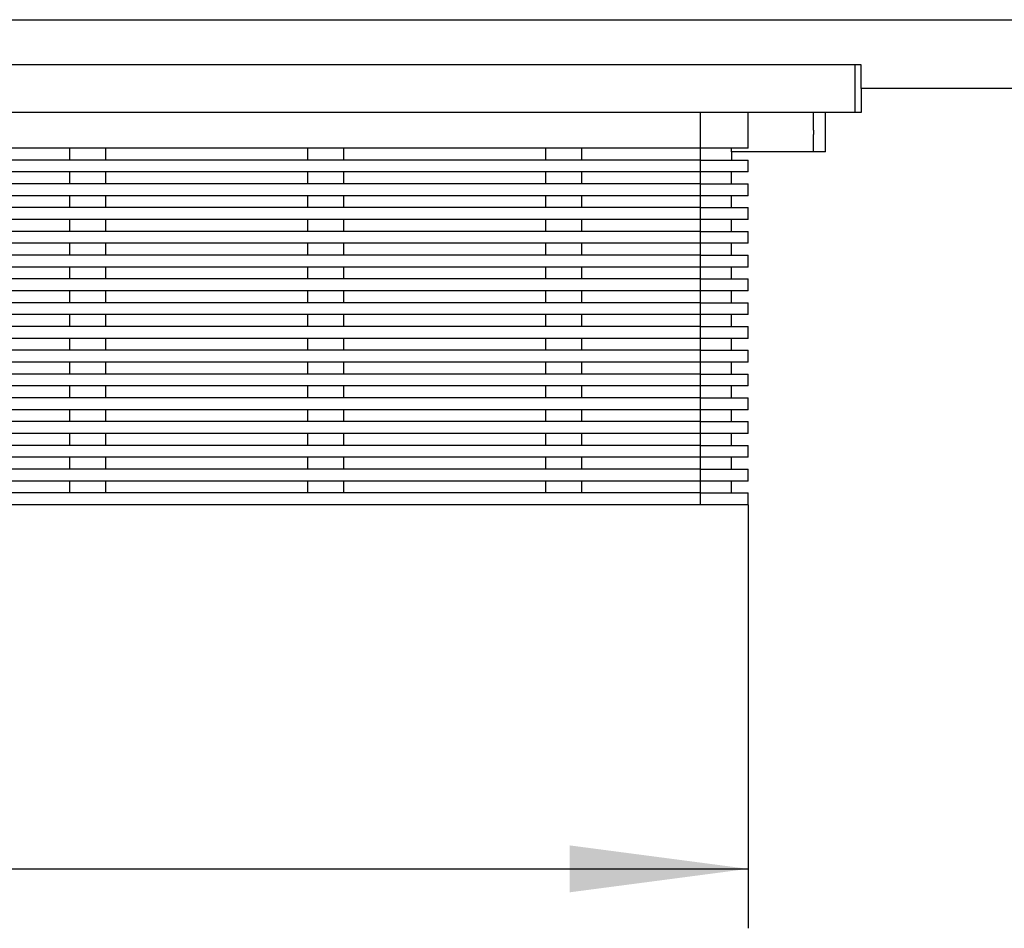
# Model space of a CAD drawing. Units: millimetres. Extents: x -731 to 473, y -519 to -184.
# Drawn here: x -152 to -69, y -290 to -214 of the extents above; entities that cross this region are included whole.
import ezdxf

# ---------------------------------------------------------------- set-up
doc = ezdxf.new("R2010")
doc.units = ezdxf.units.MM
doc.layers.add('1', color=7, linetype='Continuous')
doc.styles.add('CONVERTER_11', font='txt.shx', dxfattribs={"width": 0.9})
doc.dimstyles.new('ME10_DIM_14', dxfattribs={"dimtxt": 15, "dimasz": 15, "dimexe": 5, "dimexo": 0, "dimgap": 4, "dimtad": 1, "dimdsep": 46, "dimtxsty": 'CONVERTER_11', "dimsah": 1, "dimcen": 0.09, "dimclrd": 4, "dimclre": 4, "dimclrt": 1, "dimadec": 0, "dimazin": 0, "dimtfac": 1, "dimtdec": 4, "dimtix": 1, "dimtmove": 0, "dimatfit": 3, "dimfxl": 1, "dimtolj": 1, "dimtzin": 0, "dimarcsym": 0})

# ---------------------------------------------------------------- blocks, each defined once
blk = doc.blocks.new('313027802__17', base_point=(-84.99999991690584, -223.5966057279341))
at = {"color": 3, "linetype": 'Continuous'}
blk.add_line((-84.99999991690584, -223.2477941863625), (-84.99999991690584, -223.5966057279341), dxfattribs=at)
blk = doc.blocks.new('309058163__19', base_point=(-370.9999999169058, -254.7477941863625))
at = {"color": 7, "linetype": 'Continuous'}
for p, q in [((-81.49999991690584, -217.7477941863625), (-370.4999999169058, -217.7477941863625)), ((-80.99999991690584, -217.7477941863625), (-81.49999991690584, -217.7477941863625)), ((-80.99999991690584, -219.7477941863625), (-80.99999991690584, -217.7477941863625)), ((-80.99999991690584, -219.7477941863625), (-80.99999991690584, -221.7477941863625)), ((-94.49999991690584, -221.7477941863625), (-357.4999999169058, -221.7477941863625)), ((-90.49999991690584, -221.7477941863625), (-94.49999991690584, -221.7477941863625)), ((-90.49999991690584, -224.7477941863625), (-90.49999991690584, -221.7477941863625)), ((-84.99999991690584, -221.7477941863625), (-90.49999991690584, -221.7477941863625)), ((-83.99999991690584, -221.7477941863625), (-84.99999991690584, -221.7477941863625)), ((-83.99999991690584, -222.8477941863625), (-83.99999991690584, -221.7477941863625)), ((-81.49999991690584, -221.7477941863625), (-83.99999991690584, -221.7477941863625)), ((-80.99999991690584, -221.7477941863625), (-81.49999991690584, -221.7477941863625)), ((-83.99999991690584, -225.0477941863625), (-83.99999991690584, -222.8477941863625)), ((-147.4999999169058, -224.7477941863625), (-164.4999999169058, -224.7477941863625)), ((-147.4999999169058, -225.7477941863625), (-147.4999999169058, -224.7477941863625)), ((-144.4999999169058, -224.7477941863625), (-147.4999999169058, -224.7477941863625)), ((-127.4999999169058, -224.7477941863625), (-144.4999999169058, -224.7477941863625)), ((-144.4999999169058, -224.7477941863625), (-144.4999999169058, -225.7477941863625)), ((-127.4999999169058, -225.7477941863625), (-127.4999999169058, -224.7477941863625)), ((-124.4999999169058, -224.7477941863625), (-127.4999999169058, -224.7477941863625)), ((-107.4999999169058, -224.7477941863625), (-124.4999999169058, -224.7477941863625)), ((-124.4999999169058, -224.7477941863625), (-124.4999999169058, -225.7477941863625)), ((-104.4999999169058, -224.7477941863625), (-107.4999999169058, -224.7477941863625)), ((-107.4999999169058, -225.7477941863625), (-107.4999999169058, -224.7477941863625)), ((-94.49999991690584, -224.7477941863625), (-104.4999999169058, -224.7477941863625)), ((-104.4999999169058, -224.7477941863625), (-104.4999999169058, -225.7477941863625)), ((-91.89999991690593, -224.7477941863625), (-94.49999991690584, -224.7477941863625)), ((-90.49999991690584, -224.7477941863625), (-91.89999991690593, -224.7477941863625)), ((-91.89999991690593, -225.0477941863625), (-91.89999991690593, -224.7477941863625)), ((-84.99999991690584, -225.0477941863625), (-91.89999991690593, -225.0477941863625)), ((-91.89999991690593, -225.0477941863625), (-91.89999991690593, -225.7477941863625)), ((-83.99999991690584, -225.0477941863625), (-84.99999991690584, -225.0477941863625)), ((-147.4999999169058, -225.7477941863625), (-164.4999999169058, -225.7477941863625)), ((-144.4999999169058, -225.7477941863625), (-147.4999999169058, -225.7477941863625)), ((-127.4999999169058, -225.7477941863625), (-144.4999999169058, -225.7477941863625)), ((-124.4999999169058, -225.7477941863625), (-127.4999999169058, -225.7477941863625)), ((-107.4999999169058, -225.7477941863625), (-124.4999999169058, -225.7477941863625)), ((-104.4999999169058, -225.7477941863625), (-107.4999999169058, -225.7477941863625)), ((-94.49999991690584, -225.7477941863625), (-104.4999999169058, -225.7477941863625)), ((-94.49999991690584, -225.7477941863625), (-91.89999991690593, -225.7477941863625)), ((-91.89999991690593, -225.7477941863625), (-90.49999991690584, -225.7477941863625)), ((-90.49999991690584, -226.7477941863625), (-90.49999991690584, -225.7477941863625)), ((-147.4999999169058, -226.7477941863625), (-164.4999999169058, -226.7477941863625)), ((-147.4999999169058, -227.7477941863625), (-147.4999999169058, -226.7477941863625)), ((-144.4999999169058, -226.7477941863625), (-147.4999999169058, -226.7477941863625)), ((-144.4999999169058, -226.7477941863625), (-144.4999999169058, -227.7477941863625)), ((-127.4999999169058, -226.7477941863625), (-144.4999999169058, -226.7477941863625)), ((-127.4999999169058, -227.7477941863625), (-127.4999999169058, -226.7477941863625)), ((-124.4999999169058, -226.7477941863625), (-127.4999999169058, -226.7477941863625)), ((-124.4999999169058, -226.7477941863625), (-124.4999999169058, -227.7477941863625)), ((-107.4999999169058, -226.7477941863625), (-124.4999999169058, -226.7477941863625)), ((-107.4999999169058, -227.7477941863625), (-107.4999999169058, -226.7477941863625)), ((-104.4999999169058, -226.7477941863625), (-107.4999999169058, -226.7477941863625)), ((-104.4999999169058, -226.7477941863625), (-104.4999999169058, -227.7477941863625)), ((-94.49999991690584, -226.7477941863625), (-104.4999999169058, -226.7477941863625)), ((-91.89999991690593, -226.7477941863625), (-94.49999991690584, -226.7477941863625)), ((-90.49999991690584, -226.7477941863625), (-91.89999991690593, -226.7477941863625)), ((-91.89999991690593, -227.7477941863625), (-91.89999991690593, -226.7477941863625)), ((-147.4999999169058, -227.7477941863625), (-164.4999999169058, -227.7477941863625)), ((-144.4999999169058, -227.7477941863625), (-147.4999999169058, -227.7477941863625)), ((-127.4999999169058, -227.7477941863625), (-144.4999999169058, -227.7477941863625)), ((-124.4999999169058, -227.7477941863625), (-127.4999999169058, -227.7477941863625)), ((-107.4999999169058, -227.7477941863625), (-124.4999999169058, -227.7477941863625)), ((-104.4999999169058, -227.7477941863625), (-107.4999999169058, -227.7477941863625)), ((-94.49999991690584, -227.7477941863625), (-104.4999999169058, -227.7477941863625)), ((-94.49999991690584, -227.7477941863625), (-91.89999991690593, -227.7477941863625)), ((-91.89999991690593, -227.7477941863625), (-90.49999991690584, -227.7477941863625)), ((-90.49999991690584, -228.7477941863625), (-90.49999991690584, -227.7477941863625)), ((-147.4999999169058, -228.7477941863625), (-164.4999999169058, -228.7477941863625)), ((-147.4999999169058, -229.7477941863625), (-147.4999999169058, -228.7477941863625)), ((-144.4999999169058, -228.7477941863625), (-147.4999999169058, -228.7477941863625)), ((-144.4999999169058, -228.7477941863625), (-144.4999999169058, -229.7477941863625)), ((-127.4999999169058, -228.7477941863625), (-144.4999999169058, -228.7477941863625)), ((-127.4999999169058, -229.7477941863625), (-127.4999999169058, -228.7477941863625)), ((-124.4999999169058, -228.7477941863625), (-127.4999999169058, -228.7477941863625)), ((-124.4999999169058, -228.7477941863625), (-124.4999999169058, -229.7477941863625)), ((-107.4999999169058, -228.7477941863625), (-124.4999999169058, -228.7477941863625)), ((-107.4999999169058, -229.7477941863625), (-107.4999999169058, -228.7477941863625)), ((-104.4999999169058, -228.7477941863625), (-107.4999999169058, -228.7477941863625)), ((-104.4999999169058, -228.7477941863625), (-104.4999999169058, -229.7477941863625)), ((-94.49999991690584, -228.7477941863625), (-104.4999999169058, -228.7477941863625)), ((-91.89999991690593, -228.7477941863625), (-94.49999991690584, -228.7477941863625)), ((-90.49999991690584, -228.7477941863625), (-91.89999991690593, -228.7477941863625)), ((-91.89999991690593, -229.7477941863625), (-91.89999991690593, -228.7477941863625)), ((-147.4999999169058, -229.7477941863625), (-164.4999999169058, -229.7477941863625)), ((-144.4999999169058, -229.7477941863625), (-147.4999999169058, -229.7477941863625)), ((-127.4999999169058, -229.7477941863625), (-144.4999999169058, -229.7477941863625)), ((-124.4999999169058, -229.7477941863625), (-127.4999999169058, -229.7477941863625)), ((-107.4999999169058, -229.7477941863625), (-124.4999999169058, -229.7477941863625)), ((-104.4999999169058, -229.7477941863625), (-107.4999999169058, -229.7477941863625)), ((-94.49999991690584, -229.7477941863625), (-104.4999999169058, -229.7477941863625)), ((-94.49999991690584, -229.7477941863625), (-91.89999991690593, -229.7477941863625)), ((-91.89999991690593, -229.7477941863625), (-90.49999991690584, -229.7477941863625)), ((-90.49999991690584, -230.7477941863625), (-90.49999991690584, -229.7477941863625)), ((-147.4999999169058, -230.7477941863625), (-164.4999999169058, -230.7477941863625)), ((-147.4999999169058, -231.7477941863625), (-147.4999999169058, -230.7477941863625)), ((-144.4999999169058, -230.7477941863625), (-147.4999999169058, -230.7477941863625)), ((-144.4999999169058, -230.7477941863625), (-144.4999999169058, -231.7477941863625)), ((-127.4999999169058, -230.7477941863625), (-144.4999999169058, -230.7477941863625)), ((-127.4999999169058, -231.7477941863625), (-127.4999999169058, -230.7477941863625)), ((-124.4999999169058, -230.7477941863625), (-127.4999999169058, -230.7477941863625)), ((-124.4999999169058, -230.7477941863625), (-124.4999999169058, -231.7477941863625)), ((-107.4999999169058, -230.7477941863625), (-124.4999999169058, -230.7477941863625)), ((-107.4999999169058, -231.7477941863625), (-107.4999999169058, -230.7477941863625)), ((-104.4999999169058, -230.7477941863625), (-107.4999999169058, -230.7477941863625)), ((-104.4999999169058, -230.7477941863625), (-104.4999999169058, -231.7477941863625)), ((-94.49999991690584, -230.7477941863625), (-104.4999999169058, -230.7477941863625)), ((-91.89999991690593, -230.7477941863625), (-94.49999991690584, -230.7477941863625)), ((-90.49999991690584, -230.7477941863625), (-91.89999991690593, -230.7477941863625)), ((-91.89999991690593, -231.7477941863625), (-91.89999991690593, -230.7477941863625)), ((-147.4999999169058, -231.7477941863625), (-164.4999999169058, -231.7477941863625)), ((-144.4999999169058, -231.7477941863625), (-147.4999999169058, -231.7477941863625)), ((-127.4999999169058, -231.7477941863625), (-144.4999999169058, -231.7477941863625)), ((-124.4999999169058, -231.7477941863625), (-127.4999999169058, -231.7477941863625)), ((-107.4999999169058, -231.7477941863625), (-124.4999999169058, -231.7477941863625)), ((-104.4999999169058, -231.7477941863625), (-107.4999999169058, -231.7477941863625)), ((-94.49999991690584, -231.7477941863625), (-104.4999999169058, -231.7477941863625)), ((-94.49999991690584, -231.7477941863625), (-91.89999991690593, -231.7477941863625)), ((-91.89999991690593, -231.7477941863625), (-90.49999991690584, -231.7477941863625)), ((-90.49999991690584, -232.7477941863625), (-90.49999991690584, -231.7477941863625)), ((-147.4999999169058, -232.7477941863625), (-164.4999999169058, -232.7477941863625)), ((-147.4999999169058, -233.7477941863625), (-147.4999999169058, -232.7477941863625)), ((-144.4999999169058, -232.7477941863625), (-147.4999999169058, -232.7477941863625)), ((-144.4999999169058, -232.7477941863625), (-144.4999999169058, -233.7477941863625)), ((-127.4999999169058, -232.7477941863625), (-144.4999999169058, -232.7477941863625)), ((-127.4999999169058, -233.7477941863625), (-127.4999999169058, -232.7477941863625)), ((-124.4999999169058, -232.7477941863625), (-127.4999999169058, -232.7477941863625)), ((-124.4999999169058, -232.7477941863625), (-124.4999999169058, -233.7477941863625)), ((-107.4999999169058, -232.7477941863625), (-124.4999999169058, -232.7477941863625)), ((-107.4999999169058, -233.7477941863625), (-107.4999999169058, -232.7477941863625)), ((-104.4999999169058, -232.7477941863625), (-107.4999999169058, -232.7477941863625)), ((-104.4999999169058, -232.7477941863625), (-104.4999999169058, -233.7477941863625)), ((-94.49999991690584, -232.7477941863625), (-104.4999999169058, -232.7477941863625)), ((-91.89999991690593, -232.7477941863625), (-94.49999991690584, -232.7477941863625)), ((-90.49999991690584, -232.7477941863625), (-91.89999991690593, -232.7477941863625)), ((-91.89999991690593, -233.7477941863625), (-91.89999991690593, -232.7477941863625)), ((-147.4999999169058, -233.7477941863625), (-164.4999999169058, -233.7477941863625)), ((-144.4999999169058, -233.7477941863625), (-147.4999999169058, -233.7477941863625)), ((-127.4999999169058, -233.7477941863625), (-144.4999999169058, -233.7477941863625)), ((-124.4999999169058, -233.7477941863625), (-127.4999999169058, -233.7477941863625)), ((-107.4999999169058, -233.7477941863625), (-124.4999999169058, -233.7477941863625)), ((-104.4999999169058, -233.7477941863625), (-107.4999999169058, -233.7477941863625)), ((-94.49999991690584, -233.7477941863625), (-104.4999999169058, -233.7477941863625)), ((-94.49999991690584, -233.7477941863625), (-91.89999991690593, -233.7477941863625)), ((-91.89999991690593, -233.7477941863625), (-90.49999991690584, -233.7477941863625)), ((-90.49999991690584, -234.7477941863625), (-90.49999991690584, -233.7477941863625)), ((-147.4999999169058, -234.7477941863625), (-164.4999999169058, -234.7477941863625)), ((-147.4999999169058, -235.7477941863625), (-147.4999999169058, -234.7477941863625)), ((-144.4999999169058, -234.7477941863625), (-147.4999999169058, -234.7477941863625)), ((-144.4999999169058, -234.7477941863625), (-144.4999999169058, -235.7477941863625)), ((-127.4999999169058, -234.7477941863625), (-144.4999999169058, -234.7477941863625)), ((-127.4999999169058, -235.7477941863625), (-127.4999999169058, -234.7477941863625)), ((-124.4999999169058, -234.7477941863625), (-127.4999999169058, -234.7477941863625)), ((-124.4999999169058, -234.7477941863625), (-124.4999999169058, -235.7477941863625)), ((-107.4999999169058, -234.7477941863625), (-124.4999999169058, -234.7477941863625)), ((-107.4999999169058, -235.7477941863625), (-107.4999999169058, -234.7477941863625)), ((-104.4999999169058, -234.7477941863625), (-107.4999999169058, -234.7477941863625)), ((-104.4999999169058, -234.7477941863625), (-104.4999999169058, -235.7477941863625)), ((-94.49999991690584, -234.7477941863625), (-104.4999999169058, -234.7477941863625)), ((-91.89999991690593, -234.7477941863625), (-94.49999991690584, -234.7477941863625)), ((-90.49999991690584, -234.7477941863625), (-91.89999991690593, -234.7477941863625)), ((-91.89999991690593, -235.7477941863625), (-91.89999991690593, -234.7477941863625)), ((-147.4999999169058, -235.7477941863625), (-164.4999999169058, -235.7477941863625)), ((-144.4999999169058, -235.7477941863625), (-147.4999999169058, -235.7477941863625)), ((-127.4999999169058, -235.7477941863625), (-144.4999999169058, -235.7477941863625)), ((-124.4999999169058, -235.7477941863625), (-127.4999999169058, -235.7477941863625)), ((-107.4999999169058, -235.7477941863625), (-124.4999999169058, -235.7477941863625)), ((-104.4999999169058, -235.7477941863625), (-107.4999999169058, -235.7477941863625)), ((-94.49999991690584, -235.7477941863625), (-104.4999999169058, -235.7477941863625)), ((-94.49999991690584, -235.7477941863625), (-91.89999991690593, -235.7477941863625)), ((-91.89999991690593, -235.7477941863625), (-90.49999991690584, -235.7477941863625)), ((-90.49999991690584, -236.7477941863625), (-90.49999991690584, -235.7477941863625)), ((-147.4999999169058, -236.7477941863625), (-164.4999999169058, -236.7477941863625)), ((-147.4999999169058, -237.7477941863625), (-147.4999999169058, -236.7477941863625)), ((-144.4999999169058, -236.7477941863625), (-147.4999999169058, -236.7477941863625)), ((-144.4999999169058, -236.7477941863625), (-144.4999999169058, -237.7477941863625)), ((-127.4999999169058, -236.7477941863625), (-144.4999999169058, -236.7477941863625)), ((-127.4999999169058, -237.7477941863625), (-127.4999999169058, -236.7477941863625)), ((-124.4999999169058, -236.7477941863625), (-127.4999999169058, -236.7477941863625)), ((-124.4999999169058, -236.7477941863625), (-124.4999999169058, -237.7477941863625)), ((-107.4999999169058, -236.7477941863625), (-124.4999999169058, -236.7477941863625)), ((-107.4999999169058, -237.7477941863625), (-107.4999999169058, -236.7477941863625)), ((-104.4999999169058, -236.7477941863625), (-107.4999999169058, -236.7477941863625)), ((-104.4999999169058, -236.7477941863625), (-104.4999999169058, -237.7477941863625)), ((-94.49999991690584, -236.7477941863625), (-104.4999999169058, -236.7477941863625)), ((-91.89999991690593, -236.7477941863625), (-94.49999991690584, -236.7477941863625)), ((-90.49999991690584, -236.7477941863625), (-91.89999991690593, -236.7477941863625)), ((-91.89999991690593, -237.7477941863625), (-91.89999991690593, -236.7477941863625)), ((-147.4999999169058, -237.7477941863625), (-164.4999999169058, -237.7477941863625)), ((-144.4999999169058, -237.7477941863625), (-147.4999999169058, -237.7477941863625)), ((-127.4999999169058, -237.7477941863625), (-144.4999999169058, -237.7477941863625)), ((-124.4999999169058, -237.7477941863625), (-127.4999999169058, -237.7477941863625)), ((-107.4999999169058, -237.7477941863625), (-124.4999999169058, -237.7477941863625)), ((-104.4999999169058, -237.7477941863625), (-107.4999999169058, -237.7477941863625)), ((-94.49999991690584, -237.7477941863625), (-104.4999999169058, -237.7477941863625)), ((-94.49999991690584, -237.7477941863625), (-91.89999991690593, -237.7477941863625)), ((-91.89999991690593, -237.7477941863625), (-90.49999991690584, -237.7477941863625)), ((-90.49999991690584, -238.7477941863625), (-90.49999991690584, -237.7477941863625)), ((-147.4999999169058, -238.7477941863625), (-164.4999999169058, -238.7477941863625)), ((-147.4999999169058, -239.7477941863625), (-147.4999999169058, -238.7477941863625)), ((-144.4999999169058, -238.7477941863625), (-147.4999999169058, -238.7477941863625)), ((-144.4999999169058, -238.7477941863625), (-144.4999999169058, -239.7477941863625)), ((-127.4999999169058, -238.7477941863625), (-144.4999999169058, -238.7477941863625)), ((-127.4999999169058, -239.7477941863625), (-127.4999999169058, -238.7477941863625)), ((-124.4999999169058, -238.7477941863625), (-127.4999999169058, -238.7477941863625)), ((-124.4999999169058, -238.7477941863625), (-124.4999999169058, -239.7477941863625)), ((-107.4999999169058, -238.7477941863625), (-124.4999999169058, -238.7477941863625)), ((-107.4999999169058, -239.7477941863625), (-107.4999999169058, -238.7477941863625)), ((-104.4999999169058, -238.7477941863625), (-107.4999999169058, -238.7477941863625)), ((-104.4999999169058, -238.7477941863625), (-104.4999999169058, -239.7477941863625)), ((-94.49999991690584, -238.7477941863625), (-104.4999999169058, -238.7477941863625)), ((-91.89999991690593, -238.7477941863625), (-94.49999991690584, -238.7477941863625)), ((-90.49999991690584, -238.7477941863625), (-91.89999991690593, -238.7477941863625)), ((-91.89999991690593, -239.7477941863625), (-91.89999991690593, -238.7477941863625)), ((-147.4999999169058, -239.7477941863625), (-164.4999999169058, -239.7477941863625)), ((-144.4999999169058, -239.7477941863625), (-147.4999999169058, -239.7477941863625)), ((-127.4999999169058, -239.7477941863625), (-144.4999999169058, -239.7477941863625)), ((-124.4999999169058, -239.7477941863625), (-127.4999999169058, -239.7477941863625)), ((-107.4999999169058, -239.7477941863625), (-124.4999999169058, -239.7477941863625)), ((-104.4999999169058, -239.7477941863625), (-107.4999999169058, -239.7477941863625)), ((-94.49999991690584, -239.7477941863625), (-104.4999999169058, -239.7477941863625)), ((-94.49999991690584, -239.7477941863625), (-91.89999991690593, -239.7477941863625)), ((-91.89999991690593, -239.7477941863625), (-90.49999991690584, -239.7477941863625)), ((-90.49999991690584, -240.7477941863625), (-90.49999991690584, -239.7477941863625)), ((-147.4999999169058, -240.7477941863625), (-164.4999999169058, -240.7477941863625)), ((-147.4999999169058, -241.7477941863625), (-147.4999999169058, -240.7477941863625)), ((-144.4999999169058, -240.7477941863625), (-147.4999999169058, -240.7477941863625)), ((-144.4999999169058, -240.7477941863625), (-144.4999999169058, -241.7477941863625)), ((-127.4999999169058, -240.7477941863625), (-144.4999999169058, -240.7477941863625)), ((-127.4999999169058, -241.7477941863625), (-127.4999999169058, -240.7477941863625)), ((-124.4999999169058, -240.7477941863625), (-127.4999999169058, -240.7477941863625)), ((-124.4999999169058, -240.7477941863625), (-124.4999999169058, -241.7477941863625)), ((-107.4999999169058, -240.7477941863625), (-124.4999999169058, -240.7477941863625)), ((-107.4999999169058, -241.7477941863625), (-107.4999999169058, -240.7477941863625)), ((-104.4999999169058, -240.7477941863625), (-107.4999999169058, -240.7477941863625)), ((-104.4999999169058, -240.7477941863625), (-104.4999999169058, -241.7477941863625)), ((-94.49999991690584, -240.7477941863625), (-104.4999999169058, -240.7477941863625)), ((-91.89999991690593, -240.7477941863625), (-94.49999991690584, -240.7477941863625)), ((-91.89999991690593, -241.7477941863625), (-91.89999991690593, -240.7477941863625)), ((-90.49999991690584, -240.7477941863625), (-91.89999991690593, -240.7477941863625)), ((-147.4999999169058, -241.7477941863625), (-164.4999999169058, -241.7477941863625)), ((-144.4999999169058, -241.7477941863625), (-147.4999999169058, -241.7477941863625)), ((-127.4999999169058, -241.7477941863625), (-144.4999999169058, -241.7477941863625)), ((-124.4999999169058, -241.7477941863625), (-127.4999999169058, -241.7477941863625)), ((-107.4999999169058, -241.7477941863625), (-124.4999999169058, -241.7477941863625)), ((-104.4999999169058, -241.7477941863625), (-107.4999999169058, -241.7477941863625)), ((-94.49999991690584, -241.7477941863625), (-104.4999999169058, -241.7477941863625)), ((-94.49999991690584, -241.7477941863625), (-91.89999991690593, -241.7477941863625)), ((-91.89999991690593, -241.7477941863625), (-90.49999991690584, -241.7477941863625)), ((-90.49999991690584, -242.7477941863625), (-90.49999991690584, -241.7477941863625)), ((-147.4999999169058, -242.7477941863625), (-164.4999999169058, -242.7477941863625)), ((-147.4999999169058, -243.7477941863625), (-147.4999999169058, -242.7477941863625)), ((-144.4999999169058, -242.7477941863625), (-147.4999999169058, -242.7477941863625)), ((-144.4999999169058, -242.7477941863625), (-144.4999999169058, -243.7477941863625)), ((-127.4999999169058, -242.7477941863625), (-144.4999999169058, -242.7477941863625)), ((-127.4999999169058, -243.7477941863625), (-127.4999999169058, -242.7477941863625)), ((-124.4999999169058, -242.7477941863625), (-127.4999999169058, -242.7477941863625)), ((-124.4999999169058, -242.7477941863625), (-124.4999999169058, -243.7477941863625)), ((-107.4999999169058, -242.7477941863625), (-124.4999999169058, -242.7477941863625)), ((-107.4999999169058, -243.7477941863625), (-107.4999999169058, -242.7477941863625)), ((-104.4999999169058, -242.7477941863625), (-107.4999999169058, -242.7477941863625)), ((-104.4999999169058, -242.7477941863625), (-104.4999999169058, -243.7477941863625)), ((-94.49999991690584, -242.7477941863625), (-104.4999999169058, -242.7477941863625)), ((-91.89999991690593, -242.7477941863625), (-94.49999991690584, -242.7477941863625)), ((-91.89999991690593, -243.7477941863625), (-91.89999991690593, -242.7477941863625)), ((-90.49999991690584, -242.7477941863625), (-91.89999991690593, -242.7477941863625)), ((-147.4999999169058, -243.7477941863625), (-164.4999999169058, -243.7477941863625)), ((-144.4999999169058, -243.7477941863625), (-147.4999999169058, -243.7477941863625)), ((-127.4999999169058, -243.7477941863625), (-144.4999999169058, -243.7477941863625)), ((-124.4999999169058, -243.7477941863625), (-127.4999999169058, -243.7477941863625)), ((-107.4999999169058, -243.7477941863625), (-124.4999999169058, -243.7477941863625)), ((-104.4999999169058, -243.7477941863625), (-107.4999999169058, -243.7477941863625)), ((-94.49999991690584, -243.7477941863625), (-104.4999999169058, -243.7477941863625)), ((-94.49999991690584, -243.7477941863625), (-91.89999991690593, -243.7477941863625)), ((-91.89999991690593, -243.7477941863625), (-90.49999991690584, -243.7477941863625)), ((-90.49999991690584, -244.7477941863625), (-90.49999991690584, -243.7477941863625)), ((-147.4999999169058, -244.7477941863625), (-164.4999999169058, -244.7477941863625)), ((-147.4999999169058, -245.7477941863625), (-147.4999999169058, -244.7477941863625)), ((-144.4999999169058, -244.7477941863625), (-147.4999999169058, -244.7477941863625)), ((-144.4999999169058, -244.7477941863625), (-144.4999999169058, -245.7477941863625)), ((-127.4999999169058, -244.7477941863625), (-144.4999999169058, -244.7477941863625)), ((-127.4999999169058, -245.7477941863625), (-127.4999999169058, -244.7477941863625)), ((-124.4999999169058, -244.7477941863625), (-127.4999999169058, -244.7477941863625)), ((-124.4999999169058, -244.7477941863625), (-124.4999999169058, -245.7477941863625)), ((-107.4999999169058, -244.7477941863625), (-124.4999999169058, -244.7477941863625)), ((-107.4999999169058, -245.7477941863625), (-107.4999999169058, -244.7477941863625)), ((-104.4999999169058, -244.7477941863625), (-107.4999999169058, -244.7477941863625)), ((-104.4999999169058, -244.7477941863625), (-104.4999999169058, -245.7477941863625)), ((-94.49999991690584, -244.7477941863625), (-104.4999999169058, -244.7477941863625)), ((-91.89999991690593, -244.7477941863625), (-94.49999991690584, -244.7477941863625)), ((-91.89999991690593, -245.7477941863625), (-91.89999991690593, -244.7477941863625)), ((-90.49999991690584, -244.7477941863625), (-91.89999991690593, -244.7477941863625)), ((-147.4999999169058, -245.7477941863625), (-164.4999999169058, -245.7477941863625)), ((-144.4999999169058, -245.7477941863625), (-147.4999999169058, -245.7477941863625)), ((-127.4999999169058, -245.7477941863625), (-144.4999999169058, -245.7477941863625)), ((-124.4999999169058, -245.7477941863625), (-127.4999999169058, -245.7477941863625)), ((-107.4999999169058, -245.7477941863625), (-124.4999999169058, -245.7477941863625)), ((-104.4999999169058, -245.7477941863625), (-107.4999999169058, -245.7477941863625)), ((-94.49999991690584, -245.7477941863625), (-104.4999999169058, -245.7477941863625)), ((-94.49999991690584, -245.7477941863625), (-91.89999991690593, -245.7477941863625)), ((-91.89999991690593, -245.7477941863625), (-90.49999991690584, -245.7477941863625)), ((-90.49999991690584, -246.7477941863625), (-90.49999991690584, -245.7477941863625)), ((-147.4999999169058, -246.7477941863625), (-164.4999999169058, -246.7477941863625)), ((-147.4999999169058, -247.7477941863625), (-147.4999999169058, -246.7477941863625)), ((-144.4999999169058, -246.7477941863625), (-147.4999999169058, -246.7477941863625)), ((-144.4999999169058, -246.7477941863625), (-144.4999999169058, -247.7477941863625)), ((-127.4999999169058, -246.7477941863625), (-144.4999999169058, -246.7477941863625)), ((-127.4999999169058, -247.7477941863625), (-127.4999999169058, -246.7477941863625)), ((-124.4999999169058, -246.7477941863625), (-127.4999999169058, -246.7477941863625)), ((-124.4999999169058, -246.7477941863625), (-124.4999999169058, -247.7477941863625)), ((-107.4999999169058, -246.7477941863625), (-124.4999999169058, -246.7477941863625)), ((-107.4999999169058, -247.7477941863625), (-107.4999999169058, -246.7477941863625)), ((-104.4999999169058, -246.7477941863625), (-107.4999999169058, -246.7477941863625)), ((-104.4999999169058, -246.7477941863625), (-104.4999999169058, -247.7477941863625)), ((-94.49999991690584, -246.7477941863625), (-104.4999999169058, -246.7477941863625)), ((-91.89999991690593, -246.7477941863625), (-94.49999991690584, -246.7477941863625)), ((-91.89999991690593, -247.7477941863625), (-91.89999991690593, -246.7477941863625)), ((-90.49999991690584, -246.7477941863625), (-91.89999991690593, -246.7477941863625)), ((-147.4999999169058, -247.7477941863625), (-164.4999999169058, -247.7477941863625)), ((-144.4999999169058, -247.7477941863625), (-147.4999999169058, -247.7477941863625)), ((-127.4999999169058, -247.7477941863625), (-144.4999999169058, -247.7477941863625)), ((-124.4999999169058, -247.7477941863625), (-127.4999999169058, -247.7477941863625)), ((-107.4999999169058, -247.7477941863625), (-124.4999999169058, -247.7477941863625)), ((-104.4999999169058, -247.7477941863625), (-107.4999999169058, -247.7477941863625)), ((-94.49999991690584, -247.7477941863625), (-104.4999999169058, -247.7477941863625)), ((-94.49999991690584, -247.7477941863625), (-91.89999991690593, -247.7477941863625)), ((-91.89999991690593, -247.7477941863625), (-90.49999991690584, -247.7477941863625)), ((-90.49999991690584, -248.7477941863625), (-90.49999991690584, -247.7477941863625)), ((-147.4999999169058, -248.7477941863625), (-164.4999999169058, -248.7477941863625)), ((-147.4999999169058, -249.7477941863625), (-147.4999999169058, -248.7477941863625)), ((-144.4999999169058, -248.7477941863625), (-147.4999999169058, -248.7477941863625)), ((-144.4999999169058, -248.7477941863625), (-144.4999999169058, -249.7477941863625)), ((-127.4999999169058, -248.7477941863625), (-144.4999999169058, -248.7477941863625)), ((-127.4999999169058, -249.7477941863625), (-127.4999999169058, -248.7477941863625)), ((-124.4999999169058, -248.7477941863625), (-127.4999999169058, -248.7477941863625)), ((-124.4999999169058, -248.7477941863625), (-124.4999999169058, -249.7477941863625)), ((-107.4999999169058, -248.7477941863625), (-124.4999999169058, -248.7477941863625)), ((-107.4999999169058, -249.7477941863625), (-107.4999999169058, -248.7477941863625)), ((-104.4999999169058, -248.7477941863625), (-107.4999999169058, -248.7477941863625)), ((-104.4999999169058, -248.7477941863625), (-104.4999999169058, -249.7477941863625)), ((-94.49999991690584, -248.7477941863625), (-104.4999999169058, -248.7477941863625)), ((-91.89999991690593, -248.7477941863625), (-94.49999991690584, -248.7477941863625)), ((-91.89999991690593, -249.7477941863625), (-91.89999991690593, -248.7477941863625)), ((-90.49999991690584, -248.7477941863625), (-91.89999991690593, -248.7477941863625)), ((-147.4999999169058, -249.7477941863625), (-164.4999999169058, -249.7477941863625)), ((-144.4999999169058, -249.7477941863625), (-147.4999999169058, -249.7477941863625)), ((-127.4999999169058, -249.7477941863625), (-144.4999999169058, -249.7477941863625)), ((-124.4999999169058, -249.7477941863625), (-127.4999999169058, -249.7477941863625)), ((-107.4999999169058, -249.7477941863625), (-124.4999999169058, -249.7477941863625)), ((-104.4999999169058, -249.7477941863625), (-107.4999999169058, -249.7477941863625)), ((-94.49999991690584, -249.7477941863625), (-104.4999999169058, -249.7477941863625)), ((-94.49999991690584, -249.7477941863625), (-91.89999991690593, -249.7477941863625)), ((-91.89999991690593, -249.7477941863625), (-90.49999991690584, -249.7477941863625)), ((-90.49999991690584, -250.7477941863625), (-90.49999991690584, -249.7477941863625)), ((-147.4999999169058, -250.7477941863625), (-164.4999999169058, -250.7477941863625)), ((-147.4999999169058, -251.7477941863625), (-147.4999999169058, -250.7477941863625)), ((-144.4999999169058, -250.7477941863625), (-147.4999999169058, -250.7477941863625)), ((-144.4999999169058, -250.7477941863625), (-144.4999999169058, -251.7477941863625)), ((-127.4999999169058, -250.7477941863625), (-144.4999999169058, -250.7477941863625)), ((-127.4999999169058, -251.7477941863625), (-127.4999999169058, -250.7477941863625)), ((-124.4999999169058, -250.7477941863625), (-127.4999999169058, -250.7477941863625)), ((-124.4999999169058, -250.7477941863625), (-124.4999999169058, -251.7477941863625)), ((-107.4999999169058, -250.7477941863625), (-124.4999999169058, -250.7477941863625)), ((-107.4999999169058, -251.7477941863625), (-107.4999999169058, -250.7477941863625)), ((-104.4999999169058, -250.7477941863625), (-107.4999999169058, -250.7477941863625)), ((-104.4999999169058, -250.7477941863625), (-104.4999999169058, -251.7477941863625)), ((-94.49999991690584, -250.7477941863625), (-104.4999999169058, -250.7477941863625)), ((-91.89999991690593, -250.7477941863625), (-94.49999991690584, -250.7477941863625)), ((-91.89999991690593, -251.7477941863625), (-91.89999991690593, -250.7477941863625)), ((-90.49999991690584, -250.7477941863625), (-91.89999991690593, -250.7477941863625)), ((-147.4999999169058, -251.7477941863625), (-164.4999999169058, -251.7477941863625)), ((-144.4999999169058, -251.7477941863625), (-147.4999999169058, -251.7477941863625)), ((-127.4999999169058, -251.7477941863625), (-144.4999999169058, -251.7477941863625)), ((-124.4999999169058, -251.7477941863625), (-127.4999999169058, -251.7477941863625)), ((-107.4999999169058, -251.7477941863625), (-124.4999999169058, -251.7477941863625)), ((-104.4999999169058, -251.7477941863625), (-107.4999999169058, -251.7477941863625)), ((-94.49999991690584, -251.7477941863625), (-104.4999999169058, -251.7477941863625)), ((-94.49999991690584, -251.7477941863625), (-91.89999991690593, -251.7477941863625)), ((-91.89999991690593, -251.7477941863625), (-90.49999991690584, -251.7477941863625)), ((-90.49999991690584, -252.7477941863625), (-90.49999991690584, -251.7477941863625)), ((-147.4999999169058, -252.7477941863625), (-164.4999999169058, -252.7477941863625)), ((-147.4999999169058, -253.7477941863625), (-147.4999999169058, -252.7477941863625)), ((-144.4999999169058, -252.7477941863625), (-147.4999999169058, -252.7477941863625)), ((-144.4999999169058, -252.7477941863625), (-144.4999999169058, -253.7477941863625)), ((-127.4999999169058, -252.7477941863625), (-144.4999999169058, -252.7477941863625)), ((-127.4999999169058, -253.7477941863625), (-127.4999999169058, -252.7477941863625)), ((-124.4999999169058, -252.7477941863625), (-127.4999999169058, -252.7477941863625)), ((-124.4999999169058, -252.7477941863625), (-124.4999999169058, -253.7477941863625)), ((-107.4999999169058, -252.7477941863625), (-124.4999999169058, -252.7477941863625)), ((-107.4999999169058, -253.7477941863625), (-107.4999999169058, -252.7477941863625)), ((-104.4999999169058, -252.7477941863625), (-107.4999999169058, -252.7477941863625)), ((-104.4999999169058, -252.7477941863625), (-104.4999999169058, -253.7477941863625)), ((-94.49999991690584, -252.7477941863625), (-104.4999999169058, -252.7477941863625)), ((-91.89999991690593, -252.7477941863625), (-94.49999991690584, -252.7477941863625)), ((-90.49999991690584, -252.7477941863625), (-91.89999991690593, -252.7477941863625)), ((-91.89999991690593, -253.7477941863625), (-91.89999991690593, -252.7477941863625)), ((-147.4999999169058, -253.7477941863625), (-164.4999999169058, -253.7477941863625)), ((-144.4999999169058, -253.7477941863625), (-147.4999999169058, -253.7477941863625)), ((-127.4999999169058, -253.7477941863625), (-144.4999999169058, -253.7477941863625)), ((-124.4999999169058, -253.7477941863625), (-127.4999999169058, -253.7477941863625)), ((-107.4999999169058, -253.7477941863625), (-124.4999999169058, -253.7477941863625)), ((-104.4999999169058, -253.7477941863625), (-107.4999999169058, -253.7477941863625)), ((-94.49999991690584, -253.7477941863625), (-104.4999999169058, -253.7477941863625)), ((-94.49999991690584, -253.7477941863625), (-91.89999991690593, -253.7477941863625)), ((-91.89999991690593, -253.7477941863625), (-90.49999991690584, -253.7477941863625)), ((-90.49999991690584, -254.7477941863625), (-90.49999991690584, -253.7477941863625)), ((-94.49999991690584, -254.7477941863625), (-357.4999999169058, -254.7477941863625)), ((-90.49999991690584, -254.7477941863625), (-94.49999991690584, -254.7477941863625))]:
    blk.add_line(p, q, dxfattribs=at)
at = {"color": 3, "linetype": 'Continuous'}
for p, q in [((-81.49999991690584, -221.7477941863625), (-81.49999991690584, -217.7477941863625)), ((-94.49999991690584, -224.7477941863625), (-94.49999991690584, -221.7477941863625)), ((-84.99999991690584, -223.2477941863625), (-84.99999991690584, -221.7477941863625)), ((-84.99999991690584, -223.2477941863625), (-84.99999991690584, -223.5966057279341)), ((-84.99999991690584, -225.0477941863625), (-84.99999991690584, -223.5966057279341)), ((-94.49999991690584, -225.7477941863625), (-94.49999991690584, -224.7477941863625)), ((-94.49999991690584, -226.7477941863625), (-94.49999991690584, -225.7477941863625)), ((-94.49999991690584, -227.7477941863625), (-94.49999991690584, -226.7477941863625)), ((-94.49999991690584, -228.7477941863625), (-94.49999991690584, -227.7477941863625)), ((-94.49999991690584, -229.7477941863625), (-94.49999991690584, -228.7477941863625)), ((-94.49999991690584, -230.7477941863625), (-94.49999991690584, -229.7477941863625)), ((-94.49999991690584, -231.7477941863625), (-94.49999991690584, -230.7477941863625)), ((-94.49999991690584, -232.7477941863625), (-94.49999991690584, -231.7477941863625)), ((-94.49999991690584, -233.7477941863625), (-94.49999991690584, -232.7477941863625)), ((-94.49999991690584, -234.7477941863625), (-94.49999991690584, -233.7477941863625)), ((-94.49999991690584, -235.7477941863625), (-94.49999991690584, -234.7477941863625)), ((-94.49999991690584, -236.7477941863625), (-94.49999991690584, -235.7477941863625)), ((-94.49999991690584, -237.7477941863625), (-94.49999991690584, -236.7477941863625)), ((-94.49999991690584, -238.7477941863625), (-94.49999991690584, -237.7477941863625)), ((-94.49999991690584, -239.7477941863625), (-94.49999991690584, -238.7477941863625)), ((-94.49999991690584, -240.7477941863625), (-94.49999991690584, -239.7477941863625)), ((-94.49999991690584, -241.7477941863625), (-94.49999991690584, -240.7477941863625)), ((-94.49999991690584, -242.7477941863625), (-94.49999991690584, -241.7477941863625)), ((-94.49999991690584, -243.7477941863625), (-94.49999991690584, -242.7477941863625)), ((-94.49999991690584, -244.7477941863625), (-94.49999991690584, -243.7477941863625)), ((-94.49999991690584, -245.7477941863625), (-94.49999991690584, -244.7477941863625)), ((-94.49999991690584, -246.7477941863625), (-94.49999991690584, -245.7477941863625)), ((-94.49999991690584, -247.7477941863625), (-94.49999991690584, -246.7477941863625)), ((-94.49999991690584, -248.7477941863625), (-94.49999991690584, -247.7477941863625)), ((-94.49999991690584, -249.7477941863625), (-94.49999991690584, -248.7477941863625)), ((-94.49999991690584, -250.7477941863625), (-94.49999991690584, -249.7477941863625)), ((-94.49999991690584, -251.7477941863625), (-94.49999991690584, -250.7477941863625)), ((-94.49999991690584, -252.7477941863625), (-94.49999991690584, -251.7477941863625)), ((-94.49999991690584, -253.7477941863625), (-94.49999991690584, -252.7477941863625)), ((-94.49999991690584, -254.7477941863625), (-94.49999991690584, -253.7477941863625))]:
    blk.add_line(p, q, dxfattribs=at)
blk = doc.blocks.new('388888163__20', base_point=(-370.9999999169058, -254.7477941863625))
blk.add_blockref('309058163__19', (-370.9999999169058, -254.7477941863625))
blk = doc.blocks.new('395907847_Mattierte_Ablaufschiene_1000_mm__21', base_point=(-725.9999999794879, -219.7477941863625))
at = {"color": 7, "linetype": 'Continuous'}
for p, q in [((-713.8715512459639, -213.9477941863624), (261.8714210445373, -213.9477941863617)), ((274.0000000830942, -219.7477941863624), (-80.99999991690584, -219.7477941863625))]:
    blk.add_line(p, q, dxfattribs=at)
blk = doc.blocks.new('388887870_1000_mm_matt__22', base_point=(-725.9999999794879, -219.7477941863625))
blk.add_blockref('395907847_Mattierte_Ablaufschiene_1000_mm__21', (-725.9999999794879, -219.7477941863625))
blk = doc.blocks.new('388888164_388888168__1000mm_matt__23', base_point=(-725.9999999794879, -219.7477941863625))
blk.add_blockref('388887870_1000_mm_matt__22', (-725.9999999794879, -219.7477941863625))
blk = doc.blocks.new('539649-1000mm__24', base_point=(-725.9999999794879, -254.7477941863625))
for name, p in [('388888164_388888168__1000mm_matt__23', (-725.9999999794879, -219.7477941863625)), ('388888163__20', (-370.9999999169058, -254.7477941863625)), ('313027802__17', (-84.99999991690584, -223.5966057279341))]:
    blk.add_blockref(name, p)
blk = doc.blocks.new('HL053M-1000-WEB__25', base_point=(-725.9999999794879, -254.7477941863625))
blk.add_blockref('539649-1000mm__24', (-725.9999999794879, -254.7477941863625))
blk = doc.blocks.new('*D40')
at = {"layer": '1', "color": 4, "linetype": 'Continuous'}
for p, q in [((-361.4999999169058, -254.7477941863625), (-361.4999999169058, -290.354503986138)), ((-90.49999991690581, -254.7477941863625), (-90.49999991690581, -290.354503986138)), ((-361.4999999169058, -285.354503986138), (-90.49999991690581, -285.354503986138))]:
    blk.add_line(p, q, dxfattribs=at)
at = {"layer": '1', "color": 4}
for points in [[(-346.4999999169058, -283.3797165223271), (-346.4999999169058, -287.3292914499489), (-361.4999999169058, -285.354503986138)], [(-105.4999999169058, -287.3292914499489), (-105.4999999169058, -283.3797165223271), (-90.49999991690581, -285.354503986138)]]:
    blk.add_solid(points, dxfattribs=at)
at = {"layer": '1', "color": 1, "insert": (-217.390992184117, -281.354503986138), "char_height": 15, "attachment_point": 7, "rotation": 0.00013888888888888892, "line_spacing_factor": 0.60024009603842, "style": 'CONVERTER_11'}
blk.add_mtext('271', dxfattribs=at)
blk = doc.blocks.new('Vordans1', base_point=(-225.9684600000037, -179.9999999999999))
blk.add_blockref('HL053M-1000-WEB__25', (-725.9999999794879, -254.7477941863625))
at = {"layer": '1'}
dim = blk.add_linear_dim(base=(-361.4999999169058, -285.354503986138), p1=(-90.49999991690584, -254.7477941863625), p2=(-361.4999999169058, -254.7477941863625), dimstyle='ME10_DIM_14', dxfattribs=at)
dim.commit()
dim.dimension.update_dxf_attribs({"geometry": '*D40', "text_midpoint": (-201.640992184117, -273.854503986138), "text_rotation": 0.00013888888889})

msp = doc.modelspace()

# ---------------------------------------------------------------- block references
msp.add_blockref('Vordans1', (-225.9684600000037, -179.9999999999999))

doc.saveas('drawing.dxf')
